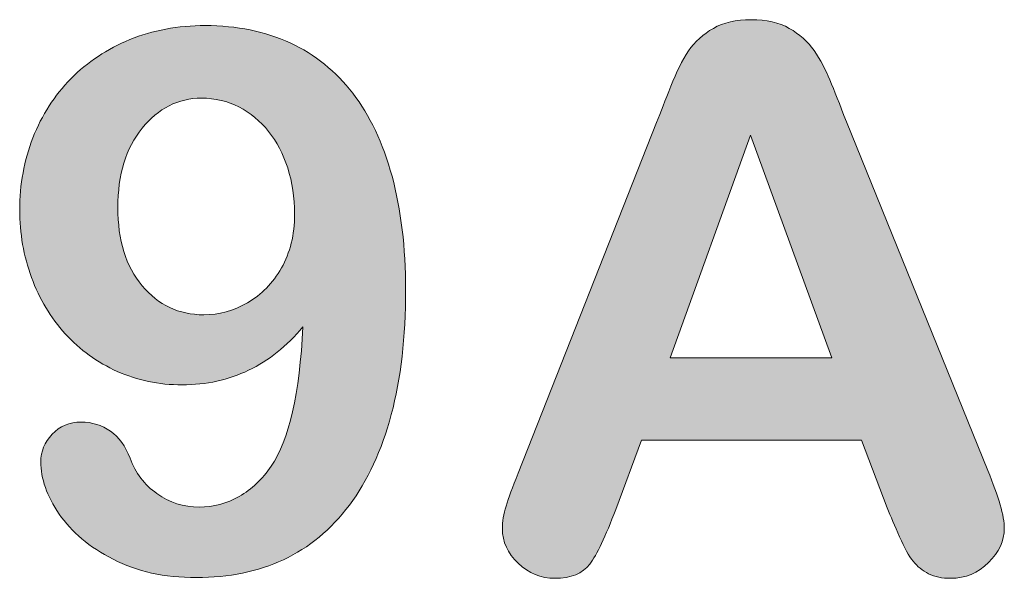
# Model space of a CAD drawing. Units: millimetres. Extents: x 0 to 483, y 0 to 304.
# Drawn here: x 255 to 262, y 99 to 103 of the extents above; entities that cross this region are included whole.
import ezdxf

# ---------------------------------------------------------------- set-up
doc = ezdxf.new("R2010")
doc.units = ezdxf.units.MM
doc.layers.add('Visible (ISO)', color=7, linetype='Continuous', lineweight=15)

msp = doc.modelspace()

# ---------------------------------------------------------------- hatches: boundary and pattern name
at = {"layer": 'Visible (ISO)', "true_color": 0xbababa}
h = msp.add_hatch(color=9, dxfattribs=at)
h.dxf.hatch_style = 1
h.paths.add_polyline_path([(260.3092, 101.8259), (259.7105, 100.1589), (260.9192, 100.1589)], flags=16)
edge = h.paths.add_edge_path()
edge.add_spline(control_points=[(261.4247, 98.8212), (261.389, 98.903), (261.3579, 98.9745), (261.3325, 99.0375)], knot_values=[25, 25, 25, 25, 26, 26, 26, 26], degree=3, periodic=0)
edge.add_spline(control_points=[(261.3325, 99.0375), (261.3325, 99.0375), (261.1395, 99.5446), (261.1395, 99.5446)], knot_values=[0, 0, 0, 0, 1, 1, 1, 1], degree=3, periodic=0)
edge.add_spline(control_points=[(261.1395, 99.5446), (261.1395, 99.5446), (259.4958, 99.5446), (259.4958, 99.5446)], knot_values=[1, 1, 1, 1, 2, 2, 2, 2], degree=3, periodic=0)
edge.add_spline(control_points=[(259.4958, 99.5446), (259.4958, 99.5446), (259.3028, 99.0262), (259.3028, 99.0262)], knot_values=[2, 2, 2, 2, 3, 3, 3, 3], degree=3, periodic=0)
edge.add_spline(control_points=[(259.3028, 99.0262), (259.2264, 98.824), (259.1624, 98.6876), (259.1088, 98.617)], knot_values=[3, 3, 3, 3, 4, 4, 4, 4], degree=3, periodic=0)
edge.add_spline(control_points=[(259.1088, 98.617), (259.0561, 98.5465), (258.9686, 98.5107), (258.8471, 98.5107), (258.7444, 98.5107), (258.6531, 98.5484), (258.5741, 98.6236)], knot_values=[4, 4, 4, 4, 5, 5, 5, 6, 6, 6, 6], degree=3, periodic=0)
edge.add_spline(control_points=[(258.5741, 98.6236), (258.4951, 98.6989), (258.4554, 98.7845), (258.4554, 98.8804), (258.4554, 98.935), (258.4649, 98.9924), (258.4828, 99.0507)], knot_values=[6, 6, 6, 6, 7, 7, 7, 8, 8, 8, 8], degree=3, periodic=0)
edge.add_spline(control_points=[(258.4828, 99.0507), (258.5017, 99.11), (258.5318, 99.1918), (258.5741, 99.2962)], knot_values=[8, 8, 8, 8, 9, 9, 9, 9], degree=3, periodic=0)
edge.add_spline(control_points=[(258.5741, 99.2962), (258.5741, 99.2962), (259.6087, 101.9199), (259.6087, 101.9199)], knot_values=[9, 9, 9, 9, 10, 10, 10, 10], degree=3, periodic=0)
edge.add_spline(control_points=[(259.6087, 101.9199), (259.6379, 101.9952), (259.6737, 102.0855), (259.7152, 102.1909)], knot_values=[10, 10, 10, 10, 11, 11, 11, 11], degree=3, periodic=0)
edge.add_spline(control_points=[(259.7152, 102.1909), (259.7566, 102.2972), (259.7997, 102.3847), (259.8469, 102.4543)], knot_values=[11, 11, 11, 11, 12, 12, 12, 12], degree=3, periodic=0)
edge.add_spline(control_points=[(259.8469, 102.4543), (259.894, 102.5239), (259.9562, 102.5803), (260.0324, 102.6236)], knot_values=[12, 12, 12, 12, 13, 13, 13, 13], degree=3, periodic=0)
edge.add_spline(control_points=[(260.0324, 102.6236), (260.1087, 102.6669), (260.2028, 102.6885), (260.3148, 102.6885), (260.4287, 102.6885), (260.5237, 102.6669), (260.5999, 102.6236)], knot_values=[13, 13, 13, 13, 14, 14, 14, 15, 15, 15, 15], degree=3, periodic=0)
edge.add_spline(control_points=[(260.5999, 102.6236), (260.6763, 102.5803), (260.7383, 102.5248), (260.7855, 102.4571)], knot_values=[15, 15, 15, 15, 16, 16, 16, 16], degree=3, periodic=0)
edge.add_spline(control_points=[(260.7855, 102.4571), (260.8317, 102.3894), (260.8712, 102.316), (260.9041, 102.2379)], knot_values=[16, 16, 16, 16, 17, 17, 17, 17], degree=3, periodic=0)
edge.add_spline(control_points=[(260.9041, 102.2379), (260.9361, 102.1598), (260.9766, 102.0554), (261.0265, 101.9256)], knot_values=[17, 17, 17, 17, 18, 18, 18, 18], degree=3, periodic=0)
edge.add_spline(control_points=[(261.0265, 101.9256), (261.0265, 101.9256), (262.0827, 99.3179), (262.0827, 99.3179)], knot_values=[18, 18, 18, 18, 19, 19, 19, 19], degree=3, periodic=0)
edge.add_spline(control_points=[(262.0827, 99.3179), (262.1656, 99.1194), (262.2071, 98.9754), (262.2071, 98.8851), (262.2071, 98.792), (262.1676, 98.7064), (262.0893, 98.6283)], knot_values=[19, 19, 19, 19, 20, 20, 20, 21, 21, 21, 21], degree=3, periodic=0)
edge.add_spline(control_points=[(262.0893, 98.6283), (262.0113, 98.5502), (261.917, 98.5107), (261.8069, 98.5107), (261.7429, 98.5107), (261.6874, 98.522), (261.6412, 98.5455)], knot_values=[21, 21, 21, 21, 22, 22, 22, 23, 23, 23, 23], degree=3, periodic=0)
edge.add_spline(control_points=[(261.6412, 98.5455), (261.5952, 98.5681), (261.5565, 98.5992), (261.5255, 98.6387)], knot_values=[23, 23, 23, 23, 24, 24, 24, 24], degree=3, periodic=0)
edge.add_spline(control_points=[(261.5255, 98.6387), (261.4943, 98.6782), (261.4605, 98.7393), (261.4247, 98.8212)], knot_values=[24, 24, 24, 24, 25, 25, 25, 25], degree=3, periodic=0)
h = msp.add_hatch(color=9, dxfattribs=at)
h.dxf.hatch_style = 1
edge = h.paths.add_edge_path(flags=16)
edge.add_spline(control_points=[(256.8042, 100.8315), (256.8691, 100.9453), (256.9022, 101.0799), (256.9022, 101.2341)], knot_values=[10, 10, 10, 10, 11, 11, 11, 11], degree=3, periodic=0)
edge.add_spline(control_points=[(256.9022, 101.2341), (256.9022, 101.3583), (256.8852, 101.474), (256.8513, 101.5794)], knot_values=[0, 0, 0, 0, 1, 1, 1, 1], degree=3, periodic=0)
edge.add_spline(control_points=[(256.8513, 101.5794), (256.8174, 101.6848), (256.7693, 101.776), (256.7082, 101.8532)], knot_values=[1, 1, 1, 1, 2, 2, 2, 2], degree=3, periodic=0)
edge.add_spline(control_points=[(256.7082, 101.8532), (256.6461, 101.9303), (256.5726, 101.9914), (256.4869, 102.0357)], knot_values=[2, 2, 2, 2, 3, 3, 3, 3], degree=3, periodic=0)
edge.add_spline(control_points=[(256.4869, 102.0357), (256.4013, 102.0799), (256.3081, 102.1015), (256.2074, 102.1015), (256.0322, 102.1015), (255.8844, 102.0262), (255.7629, 101.8767)], knot_values=[3, 3, 3, 3, 4, 4, 4, 5, 5, 5, 5], degree=3, periodic=0)
edge.add_spline(control_points=[(255.7629, 101.8767), (255.6414, 101.7271), (255.5813, 101.5295), (255.5813, 101.2831), (255.5813, 101.0394), (255.6414, 100.8447), (255.7629, 100.6989)], knot_values=[5, 5, 5, 5, 6, 6, 6, 7, 7, 7, 7], degree=3, periodic=0)
edge.add_spline(control_points=[(255.7629, 100.6989), (255.8844, 100.554), (256.0379, 100.4816), (256.2234, 100.4816), (256.3381, 100.4816), (256.4464, 100.5117), (256.5509, 100.5709)], knot_values=[7, 7, 7, 7, 8, 8, 8, 9, 9, 9, 9], degree=3, periodic=0)
edge.add_spline(control_points=[(256.5509, 100.5709), (256.6546, 100.6311), (256.7391, 100.7177), (256.8042, 100.8315)], knot_values=[9, 9, 9, 9, 10, 10, 10, 10], degree=3, periodic=0)
edge = h.paths.add_edge_path()
edge.add_spline(control_points=[(256.7279, 99.3489), (256.8606, 99.5455), (256.9398, 99.8927), (256.9652, 100.3903)], knot_values=[29, 29, 29, 29, 30, 30, 30, 30], degree=3, periodic=0)
edge.add_spline(control_points=[(256.9652, 100.3903), (256.8447, 100.2473), (256.7091, 100.1391), (256.5585, 100.0667)], knot_values=[0, 0, 0, 0, 1, 1, 1, 1], degree=3, periodic=0)
edge.add_spline(control_points=[(256.5585, 100.0667), (256.4088, 99.9943), (256.2431, 99.9576), (256.0614, 99.9576), (255.8881, 99.9576), (255.7272, 99.9914), (255.5776, 100.0582)], knot_values=[1, 1, 1, 1, 2, 2, 2, 3, 3, 3, 3], degree=3, periodic=0)
edge.add_spline(control_points=[(255.5776, 100.0582), (255.4279, 100.125), (255.2979, 100.2191), (255.1887, 100.3395)], knot_values=[3, 3, 3, 3, 4, 4, 4, 4], degree=3, periodic=0)
edge.add_spline(control_points=[(255.1887, 100.3395), (255.0795, 100.4599), (254.9948, 100.6001), (254.9363, 100.761)], knot_values=[4, 4, 4, 4, 5, 5, 5, 5], degree=3, periodic=0)
edge.add_spline(control_points=[(254.9363, 100.761), (254.8772, 100.9218), (254.8479, 101.0902), (254.8479, 101.2661), (254.8479, 101.4562), (254.8809, 101.6349), (254.9468, 101.8052)], knot_values=[5, 5, 5, 5, 6, 6, 6, 7, 7, 7, 7], degree=3, periodic=0)
edge.add_spline(control_points=[(254.9468, 101.8052), (255.0136, 101.9754), (255.1077, 102.1222), (255.2311, 102.2473)], knot_values=[7, 7, 7, 7, 8, 8, 8, 8], degree=3, periodic=0)
edge.add_spline(control_points=[(255.2311, 102.2473), (255.3544, 102.3724), (255.5013, 102.4693), (255.6708, 102.5399)], knot_values=[8, 8, 8, 8, 9, 9, 9, 9], degree=3, periodic=0)
edge.add_spline(control_points=[(255.6708, 102.5399), (255.8412, 102.6095), (256.0294, 102.6443), (256.2346, 102.6443), (256.4718, 102.6443), (256.6837, 102.601), (256.8691, 102.5145)], knot_values=[9, 9, 9, 9, 10, 10, 10, 11, 11, 11, 11], degree=3, periodic=0)
edge.add_spline(control_points=[(256.8691, 102.5145), (257.0547, 102.4289), (257.2108, 102.3028), (257.338, 102.1382)], knot_values=[11, 11, 11, 11, 12, 12, 12, 12], degree=3, periodic=0)
edge.add_spline(control_points=[(257.338, 102.1382), (257.4651, 101.9745), (257.5621, 101.7675), (257.6308, 101.5173)], knot_values=[12, 12, 12, 12, 13, 13, 13, 13], degree=3, periodic=0)
edge.add_spline(control_points=[(257.6308, 101.5173), (257.6986, 101.2671), (257.7325, 100.9849), (257.7325, 100.6688), (257.7325, 100.316), (257.6968, 100.0046), (257.6251, 99.7356)], knot_values=[13, 13, 13, 13, 14, 14, 14, 15, 15, 15, 15], degree=3, periodic=0)
edge.add_spline(control_points=[(257.6251, 99.7356), (257.5536, 99.4665), (257.449, 99.2407), (257.3117, 99.0582)], knot_values=[15, 15, 15, 15, 16, 16, 16, 16], degree=3, periodic=0)
edge.add_spline(control_points=[(257.3117, 99.0582), (257.1752, 98.8748), (257.0105, 98.7393), (256.8193, 98.65)], knot_values=[16, 16, 16, 16, 17, 17, 17, 17], degree=3, periodic=0)
edge.add_spline(control_points=[(256.8193, 98.65), (256.6282, 98.5606), (256.4117, 98.5164), (256.1687, 98.5164), (255.9296, 98.5164), (255.7224, 98.5615), (255.5456, 98.6528)], knot_values=[17, 17, 17, 17, 18, 18, 18, 19, 19, 19, 19], degree=3, periodic=0)
edge.add_spline(control_points=[(255.5456, 98.6528), (255.3695, 98.744), (255.2348, 98.8569), (255.1427, 98.9914)], knot_values=[19, 19, 19, 19, 20, 20, 20, 20], degree=3, periodic=0)
edge.add_spline(control_points=[(255.1427, 98.9914), (255.0512, 99.1269), (255.0052, 99.2567), (255.0052, 99.3818), (255.0052, 99.459), (255.0334, 99.5277), (255.0908, 99.5879)], knot_values=[20, 20, 20, 20, 21, 21, 21, 22, 22, 22, 22], degree=3, periodic=0)
edge.add_spline(control_points=[(255.0908, 99.5879), (255.1473, 99.649), (255.2198, 99.6791), (255.3083, 99.6791), (255.3892, 99.6791), (255.4617, 99.6565), (255.5257, 99.6114)], knot_values=[22, 22, 22, 22, 23, 23, 23, 24, 24, 24, 24], degree=3, periodic=0)
edge.add_spline(control_points=[(255.5257, 99.6114), (255.5906, 99.5672), (255.6396, 99.4994), (255.6727, 99.4091)], knot_values=[24, 24, 24, 24, 25, 25, 25, 25], degree=3, periodic=0)
edge.add_spline(control_points=[(255.6727, 99.4091), (255.7131, 99.2991), (255.7799, 99.2106), (255.8741, 99.1438)], knot_values=[25, 25, 25, 25, 26, 26, 26, 26], degree=3, periodic=0)
edge.add_spline(control_points=[(255.8741, 99.1438), (255.9673, 99.077), (256.0728, 99.0432), (256.1904, 99.0432), (256.2958, 99.0432), (256.3947, 99.0695), (256.4889, 99.1231)], knot_values=[26, 26, 26, 26, 27, 27, 27, 28, 28, 28, 28], degree=3, periodic=0)
edge.add_spline(control_points=[(256.4889, 99.1231), (256.582, 99.1758), (256.6621, 99.252), (256.7279, 99.3489)], knot_values=[28, 28, 28, 28, 29, 29, 29, 29], degree=3, periodic=0)

# ---------------------------------------------------------------- linework, layer by layer
at = {"layer": 'Visible (ISO)'}
for p, q in [((260.3092, 101.8259), (259.7105, 100.1589)), ((260.9192, 100.1589), (260.3092, 101.8259)), ((259.7105, 100.1589), (260.9192, 100.1589))]:
    msp.add_line(p, q, dxfattribs=at)
for points, knots in [([(260.0324, 102.6236), (260.1087, 102.6669), (260.2028, 102.6885), (260.3148, 102.6885), (260.4287, 102.6885), (260.5237, 102.6669), (260.5999, 102.6236)], [13, 13, 13, 13, 14, 14, 14, 15, 15, 15, 15]), ([(255.6708, 102.5399), (255.8412, 102.6095), (256.0294, 102.6443), (256.2346, 102.6443), (256.4718, 102.6443), (256.6837, 102.601), (256.8691, 102.5145)], [9, 9, 9, 9, 10, 10, 10, 11, 11, 11, 11]), ([(256.4869, 102.0357), (256.4013, 102.0799), (256.3081, 102.1015), (256.2074, 102.1015), (256.0322, 102.1015), (255.8844, 102.0262), (255.7629, 101.8767)], [3, 3, 3, 3, 4, 4, 4, 5, 5, 5, 5]), ([(255.7629, 101.8767), (255.6414, 101.7271), (255.5813, 101.5295), (255.5813, 101.2831), (255.5813, 101.0394), (255.6414, 100.8447), (255.7629, 100.6989)], [5, 5, 5, 5, 6, 6, 6, 7, 7, 7, 7]), ([(254.9363, 100.761), (254.8772, 100.9218), (254.8479, 101.0902), (254.8479, 101.2661), (254.8479, 101.4562), (254.8809, 101.6349), (254.9468, 101.8052)], [5, 5, 5, 5, 6, 6, 6, 7, 7, 7, 7]), ([(257.6308, 101.5173), (257.6986, 101.2671), (257.7325, 100.9849), (257.7325, 100.6688), (257.7325, 100.316), (257.6968, 100.0046), (257.6251, 99.7356)], [13, 13, 13, 13, 14, 14, 14, 15, 15, 15, 15]), ([(255.7629, 100.6989), (255.8844, 100.554), (256.0379, 100.4816), (256.2234, 100.4816), (256.3381, 100.4816), (256.4464, 100.5117), (256.5509, 100.5709)], [7, 7, 7, 7, 8, 8, 8, 9, 9, 9, 9]), ([(256.5585, 100.0667), (256.4088, 99.9943), (256.2431, 99.9576), (256.0614, 99.9576), (255.8881, 99.9576), (255.7272, 99.9914), (255.5776, 100.0582)], [1, 1, 1, 1, 2, 2, 2, 3, 3, 3, 3]), ([(255.0908, 99.5879), (255.1473, 99.649), (255.2198, 99.6791), (255.3083, 99.6791), (255.3892, 99.6791), (255.4617, 99.6565), (255.5257, 99.6114)], [22, 22, 22, 22, 23, 23, 23, 24, 24, 24, 24]), ([(255.1427, 98.9914), (255.0512, 99.1269), (255.0052, 99.2567), (255.0052, 99.3818), (255.0052, 99.459), (255.0334, 99.5277), (255.0908, 99.5879)], [20, 20, 20, 20, 21, 21, 21, 22, 22, 22, 22]), ([(262.0827, 99.3179), (262.1656, 99.1194), (262.2071, 98.9754), (262.2071, 98.8851), (262.2071, 98.792), (262.1676, 98.7064), (262.0893, 98.6283)], [19, 19, 19, 19, 20, 20, 20, 21, 21, 21, 21]), ([(255.8741, 99.1438), (255.9673, 99.077), (256.0728, 99.0432), (256.1904, 99.0432), (256.2958, 99.0432), (256.3947, 99.0695), (256.4889, 99.1231)], [26, 26, 26, 26, 27, 27, 27, 28, 28, 28, 28]), ([(258.5741, 98.6236), (258.4951, 98.6989), (258.4554, 98.7845), (258.4554, 98.8804), (258.4554, 98.935), (258.4649, 98.9924), (258.4828, 99.0507)], [6, 6, 6, 6, 7, 7, 7, 8, 8, 8, 8]), ([(256.8193, 98.65), (256.6282, 98.5606), (256.4117, 98.5164), (256.1687, 98.5164), (255.9296, 98.5164), (255.7224, 98.5615), (255.5456, 98.6528)], [17, 17, 17, 17, 18, 18, 18, 19, 19, 19, 19]), ([(259.1088, 98.617), (259.0561, 98.5465), (258.9686, 98.5107), (258.8471, 98.5107), (258.7444, 98.5107), (258.6531, 98.5484), (258.5741, 98.6236)], [4, 4, 4, 4, 5, 5, 5, 6, 6, 6, 6]), ([(262.0893, 98.6283), (262.0113, 98.5502), (261.917, 98.5107), (261.8069, 98.5107), (261.7429, 98.5107), (261.6874, 98.522), (261.6412, 98.5455)], [21, 21, 21, 21, 22, 22, 22, 23, 23, 23, 23])]:
    msp.add_open_spline(points, degree=3, knots=knots, dxfattribs=at)
for points in [[(259.8469, 102.4543), (259.894, 102.5239), (259.9562, 102.5803), (260.0324, 102.6236)], [(260.5999, 102.6236), (260.6763, 102.5803), (260.7383, 102.5248), (260.7855, 102.4571)], [(255.2311, 102.2473), (255.3544, 102.3724), (255.5013, 102.4693), (255.6708, 102.5399)], [(256.8691, 102.5145), (257.0547, 102.4289), (257.2108, 102.3028), (257.338, 102.1382)], [(259.7152, 102.1909), (259.7566, 102.2972), (259.7997, 102.3847), (259.8469, 102.4543)], [(260.7855, 102.4571), (260.8317, 102.3894), (260.8712, 102.316), (260.9041, 102.2379)], [(254.9468, 101.8052), (255.0136, 101.9754), (255.1077, 102.1222), (255.2311, 102.2473)], [(260.9041, 102.2379), (260.9361, 102.1598), (260.9766, 102.0554), (261.0265, 101.9256)], [(259.6087, 101.9199), (259.6379, 101.9952), (259.6737, 102.0855), (259.7152, 102.1909)], [(257.338, 102.1382), (257.4651, 101.9745), (257.5621, 101.7675), (257.6308, 101.5173)], [(256.7082, 101.8532), (256.6461, 101.9303), (256.5726, 101.9914), (256.4869, 102.0357)], [(261.0265, 101.9256), (261.0265, 101.9256), (262.0827, 99.3179), (262.0827, 99.3179)], [(256.8513, 101.5794), (256.8174, 101.6848), (256.7693, 101.776), (256.7082, 101.8532)], [(258.5741, 99.2962), (258.5741, 99.2962), (259.6087, 101.9199), (259.6087, 101.9199)], [(256.9022, 101.2341), (256.9022, 101.3583), (256.8852, 101.474), (256.8513, 101.5794)], [(256.8042, 100.8315), (256.8691, 100.9453), (256.9022, 101.0799), (256.9022, 101.2341)], [(256.5509, 100.5709), (256.6546, 100.6311), (256.7391, 100.7177), (256.8042, 100.8315)], [(255.1887, 100.3395), (255.0795, 100.4599), (254.9948, 100.6001), (254.9363, 100.761)], [(256.9652, 100.3903), (256.8447, 100.2473), (256.7091, 100.1391), (256.5585, 100.0667)], [(256.7279, 99.3489), (256.8606, 99.5455), (256.9398, 99.8927), (256.9652, 100.3903)], [(255.5776, 100.0582), (255.4279, 100.125), (255.2979, 100.2191), (255.1887, 100.3395)], [(257.6251, 99.7356), (257.5536, 99.4665), (257.449, 99.2407), (257.3117, 99.0582)], [(255.5257, 99.6114), (255.5906, 99.5672), (255.6396, 99.4994), (255.6727, 99.4091)], [(259.4958, 99.5446), (259.4958, 99.5446), (259.3028, 99.0262), (259.3028, 99.0262)], [(261.1395, 99.5446), (261.1395, 99.5446), (259.4958, 99.5446), (259.4958, 99.5446)], [(261.3325, 99.0375), (261.3325, 99.0375), (261.1395, 99.5446), (261.1395, 99.5446)], [(255.6727, 99.4091), (255.7131, 99.2991), (255.7799, 99.2106), (255.8741, 99.1438)], [(256.4889, 99.1231), (256.582, 99.1758), (256.6621, 99.252), (256.7279, 99.3489)], [(258.4828, 99.0507), (258.5017, 99.11), (258.5318, 99.1918), (258.5741, 99.2962)], [(257.3117, 99.0582), (257.1752, 98.8748), (257.0105, 98.7393), (256.8193, 98.65)], [(255.5456, 98.6528), (255.3695, 98.744), (255.2348, 98.8569), (255.1427, 98.9914)], [(259.3028, 99.0262), (259.2264, 98.824), (259.1624, 98.6876), (259.1088, 98.617)], [(261.4247, 98.8212), (261.389, 98.903), (261.3579, 98.9745), (261.3325, 99.0375)], [(261.5255, 98.6387), (261.4943, 98.6782), (261.4605, 98.7393), (261.4247, 98.8212)], [(261.6412, 98.5455), (261.5952, 98.5681), (261.5565, 98.5992), (261.5255, 98.6387)]]:
    msp.add_open_spline(points, degree=3, dxfattribs=at)

doc.saveas('drawing.dxf')
